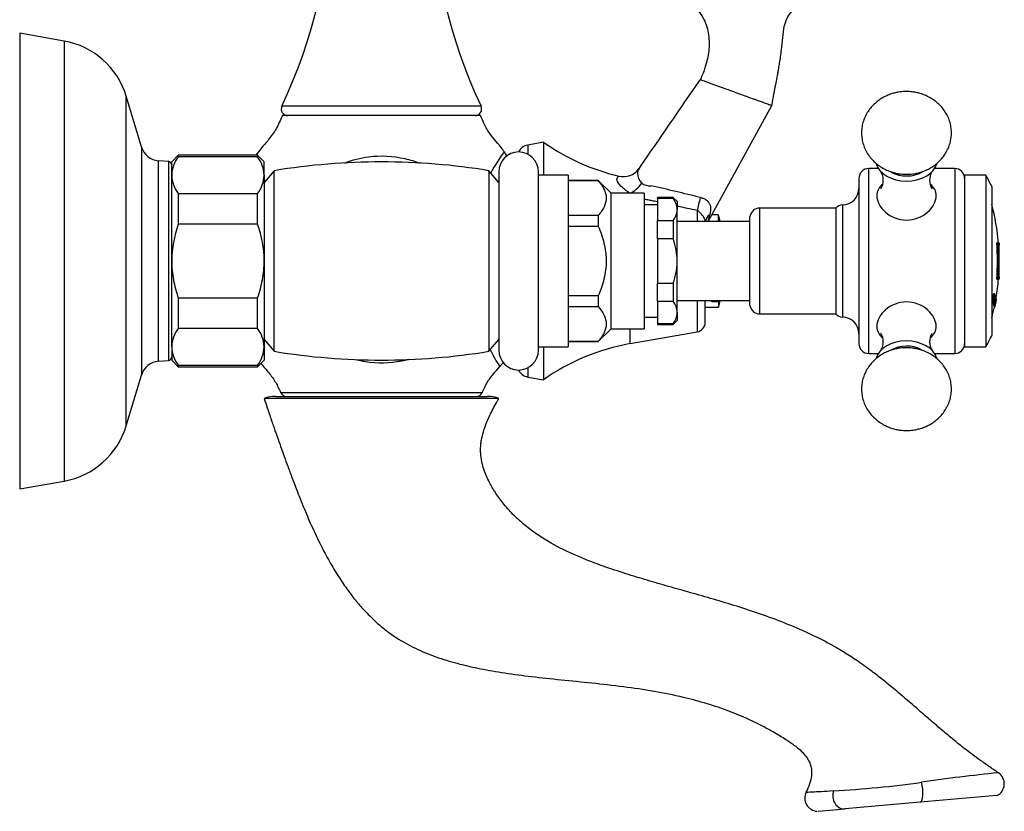
# Model space of a CAD drawing. Units: inches. Extents: x -662 to -44, y -169 to 513.
# Drawn here: x -232 to -83, y 202 to 322 of the extents above; entities that cross this region are included whole.
import ezdxf

# ---------------------------------------------------------------- set-up
doc = ezdxf.new("R2010")
doc.units = ezdxf.units.IN
for name, color, linetype in [('035083', 7, 'Continuous'), ('036009', 7, 'Continuous'), ('036013', 7, 'Continuous'), ('036021', 7, 'Continuous'), ('036055', 7, 'Continuous'), ('036086', 7, 'Continuous'), ('036087', 7, 'Continuous'), ('036088', 7, 'Continuous'), ('085002', 7, 'Continuous'), ('085008', 7, 'Continuous'), ('086001', 7, 'Continuous'), ('086007', 7, 'Continuous'), ('086026', 7, 'Continuous'), ('Default', 7, 'Continuous')]:
    doc.layers.add(name, color=color, linetype=linetype)

# ---------------------------------------------------------------- blocks, each defined once
blk = doc.blocks.new('SE6')
at = {"layer": '035083', "color": 7, "linetype": 'Continuous', "ltscale": 25.4}
for p, q in [((-232.11, 319.9), (-232.11, 250.9)), ((-225.38, 318.69), (-232.11, 319.9)), ((-225.38, 318.69), (-225.38, 252.1)), ((-215.99, 260.46), (-215.99, 310.33)), ((-213.7, 302.7), (-215.99, 310.33)), ((-213.7, 302.7), (-213.7, 268.1)), ((-211.09, 270.22), (-211.09, 300.57)), ((-209.57, 300.44), (-211.09, 300.57)), ((-209.57, 300.44), (-209.57, 270.36)), ((-211.09, 270.22), (-209.57, 270.36)), ((-215.99, 260.46), (-213.7, 268.1)), ((-232.11, 250.9), (-225.38, 252.1))]:
    blk.add_line(p, q, dxfattribs=at)
for centre, radius, start, end in [((-227.49, 306.88), 12, 16.715, 79.8753), ((-210.83, 303.56), 3, 196.715, 265), ((-209.61, 299.94), 0.5, 0, 85), ((-210.83, 267.24), 3, 95, 163.285), ((-209.61, 270.86), 0.5, 275, 360), ((-227.49, 263.91), 12, 280.1247, 343.285)]:
    blk.add_arc(centre, radius, start, end, dxfattribs=at)
at = {"layer": '036009', "color": 7, "linetype": 'Continuous', "ltscale": 25.4}
for p, q in [((-208.11, 301.4), (-209.11, 300.4)), ((-208.11, 301.17), (-208.11, 301.4)), ((-196.11, 301.4), (-208.11, 301.4)), ((-196.11, 301.17), (-208.11, 301.17)), ((-196.11, 301.4), (-196.11, 301.17)), ((-195.11, 300.4), (-196.11, 301.4)), ((-209.11, 298.39), (-209.11, 300.4)), ((-195.11, 298.39), (-195.11, 300.4)), ((-209.11, 285.4), (-209.11, 298.39)), ((-195.11, 298.39), (-195.11, 285.4)), ((-208.11, 295.6), (-208.11, 290.97)), ((-208.11, 295.6), (-196.11, 295.6)), ((-196.11, 290.97), (-196.11, 295.6)), ((-196.11, 290.97), (-208.11, 290.97)), ((-209.11, 272.41), (-209.11, 285.4)), ((-195.11, 285.4), (-195.11, 272.41)), ((-208.11, 279.83), (-208.11, 275.19)), ((-208.11, 279.83), (-196.11, 279.83)), ((-196.11, 275.19), (-196.11, 279.83)), ((-196.11, 275.19), (-208.11, 275.19)), ((-209.11, 272.41), (-209.11, 270.4)), ((-195.11, 272.41), (-195.11, 270.4)), ((-209.11, 270.4), (-208.11, 269.4)), ((-196.11, 269.4), (-195.11, 270.4)), ((-208.11, 269.62), (-208.11, 269.4)), ((-208.11, 269.62), (-196.11, 269.62)), ((-208.11, 269.4), (-196.11, 269.4)), ((-196.11, 269.62), (-196.11, 269.4))]:
    blk.add_line(p, q, dxfattribs=at)
for centre, radius, start, end in [((-204.22, 298.2), 4.89, 142.6512, 177.8311), ((-199.9, 298.24), 4.78, 1.7533, 37.7644), ((-204.33, 298.53), 4.78, 181.7533, 217.7644), ((-200, 298.57), 4.89, 322.6512, 357.8311), ((-204.22, 272.22), 4.89, 142.6512, 177.8311), ((-199.9, 272.26), 4.78, 1.7533, 37.7644), ((-204.33, 272.55), 4.78, 181.7533, 217.7644), ((-200, 272.59), 4.89, 322.6512, 357.8311)]:
    blk.add_arc(centre, radius, start, end, dxfattribs=at)
for points in [[(-208.11, 290.97), (-208.74, 289.16), (-209.11, 287.31), (-209.11, 285.4)], [(-195.11, 285.4), (-195.11, 287.31), (-195.49, 289.16), (-196.11, 290.97)]]:
    blk.add_open_spline(points, degree=3, dxfattribs=at)
for points, knots in [([(-209.11, 285.4), (-209.11, 284.92), (-209.09, 284.44), (-209, 283.5), (-208.93, 283.03), (-208.68, 281.64), (-208.43, 280.73), (-208.11, 279.83)], [0, 0, 0, 0, 0.25, 0.25, 0.5, 0.5, 1, 1, 1, 1]), ([(-196.11, 279.83), (-195.8, 280.73), (-195.55, 281.64), (-195.29, 283.03), (-195.23, 283.5), (-195.14, 284.44), (-195.11, 284.92), (-195.11, 285.4)], [0, 0, 0, 0, 0.5, 0.5, 0.75, 0.75, 1, 1, 1, 1])]:
    blk.add_open_spline(points, degree=3, knots=knots, dxfattribs=at)
at = {"layer": '036013', "color": 7, "linetype": 'Continuous', "ltscale": 25.4}
for p, q in [((-121.61, 291.4), (-132.61, 291.4)), ((-132.61, 279.4), (-121.61, 279.4))]:
    blk.add_line(p, q, dxfattribs=at)
at = {"layer": '036021', "color": 7, "linetype": 'Continuous', "ltscale": 25.4}
for p, q in [((-127.7, 292.4), (-127.71, 292.4)), ((-126.36, 292.4), (-127.39, 292.4)), ((-126.36, 291.4), (-126.36, 292.4)), ((-127.36, 279.21), (-127.36, 279.4)), ((-126.36, 279.21), (-127.36, 279.21)), ((-126.36, 279.21), (-126.36, 278.4)), ((-128.36, 278.4), (-126.36, 278.4))]:
    blk.add_line(p, q, dxfattribs=at)
for start, end in [(13.8865, 16.2602), (343.7398, 346.1135)]:
    blk.add_arc((-150.36, 285.4), 25, start, end, dxfattribs=at)
blk.add_ellipse((-150.36, 284.98), major_axis=(-24.99, 0), ratio=0.828307, start_param=2.859347, end_param=2.868639, dxfattribs=at)
at = {"layer": '036055', "color": 7, "linetype": 'Continuous', "ltscale": 25.4}
for p, q in [((-127.94, 291.4), (-118.29, 308.92)), ((-152.86, 303.39), (-155.23, 302.95)), ((-155.23, 302.95), (-155.23, 301.56)), ((-152.86, 303.39), (-152.86, 298.4)), ((-129.6, 293.04), (-129.6, 291.4)), ((-129.6, 279.4), (-129.6, 274.68)), ((-128.36, 276.16), (-128.36, 279.4)), ((-139.72, 272.9), (-139.72, 275.15)), ((-139.72, 272.9), (-129.6, 274.68)), ((-152.86, 272.4), (-152.86, 267.41)), ((-155.23, 269.24), (-155.23, 267.84)), ((-155.23, 267.84), (-152.86, 267.41))]:
    blk.add_line(p, q, dxfattribs=at)
for centre, radius, start, end in [((-7749.97, 5541.23), 9241.93, 325.445541, 325.547673), ((-154.86, 300.98), 2, 100.5, 152.8308), ((-134.07, 329.91), 32.5, 234.6759, 256.8589), ((-140.76, 301.07), 2.9, 256.1035, 323.6148), ((-137.71, 298.73), 0.906, 148.9379, 182.1057), ((-136.74, 298.61), 1.87, 177.2758, 228.9014), ((-136.75, 298.77), 1.99, 232.0994, 275.3799), ((-233.22, -124.63), 432.36, 76.0679, 77.0829), ((-106.09, 285.95), 22.55, 163.3792, 166.0411), ((-129.86, 276.16), 1.5, 280, 360), ((-134.07, 240.89), 32.5, 100, 125.3241), ((-154.86, 269.81), 2, 207.1692, 259.5)]:
    blk.add_arc(centre, radius, start, end, dxfattribs=at)
for centre, major_axis, ratio, start_param, end_param in [((-139.19, 298.09), (-1.74, -2.44), 0.504334, 0.708509, 1.565707), ((-129.08, 295.14), (-0.72, -2.91), 0.000215, 4.757239, 5.520555), ((-125.36, 291.24), (3, 0), 0.620069, 2.464844, 3.054264)]:
    blk.add_ellipse(centre, major_axis=major_axis, ratio=ratio, start_param=start_param, end_param=end_param, dxfattribs=at)
for points, knots in [([(-133.32, 332.41), (-133.46, 331.91), (-133.67, 331.14), (-133.9, 329.96), (-133.94, 329), (-133.8, 328.24), (-133.56, 327.65), (-133.11, 326.91), (-132.32, 326.02), (-131.19, 325), (-130.04, 323.95), (-129.07, 322.87), (-128.41, 321.71), (-128.01, 320.55), (-127.8, 319.31), (-127.76, 318.07), (-127.86, 316.87), (-128.06, 315.9), (-128.27, 315.11), (-128.48, 314.44), (-128.76, 313.65), (-128.97, 313.18), (-129.1, 312.88)], [0, 0, 0, 0, 0.063056, 0.115751, 0.158043, 0.191664, 0.218579, 0.242742, 0.307196, 0.376907, 0.447392, 0.516048, 0.570277, 0.62488, 0.680881, 0.737557, 0.791606, 0.842409, 0.871326, 0.906545, 0.948959, 1, 1, 1, 1]), ([(-118.29, 308.92), (-118.18, 309.56), (-118.01, 310.54), (-117.72, 311.96), (-117.52, 313), (-117.37, 313.81), (-117.24, 314.57), (-117.04, 315.74), (-116.81, 317.31), (-116.65, 319.16), (-116.48, 320.76), (-116.05, 322.12), (-115.27, 323.22), (-114.27, 324.2), (-113.33, 325.05), (-112.55, 325.79), (-111.91, 326.45), (-111.34, 327.19), (-110.85, 328.11), (-110.65, 329.31), (-110.86, 330.8), (-111.13, 331.77), (-111.32, 332.41)], [0, 0, 0, 0, 0.074899, 0.13321, 0.175419, 0.203296, 0.23138, 0.264354, 0.340626, 0.413695, 0.478813, 0.525647, 0.576375, 0.631594, 0.687703, 0.722731, 0.755028, 0.79336, 0.830236, 0.87461, 0.930608, 1, 1, 1, 1]), ([(-120.83, 309.82), (-120.89, 309.84), (-120.96, 309.86), (-121.31, 309.99), (-121.59, 310.09), (-122.46, 310.41), (-123.03, 310.62), (-124.76, 311.24), (-125.91, 311.66), (-127.14, 312.11), (-127.23, 312.15), (-127.41, 312.21), (-127.49, 312.24), (-127.75, 312.33), (-127.92, 312.39), (-128.38, 312.57), (-128.65, 312.66), (-128.92, 312.77), (-128.99, 312.79), (-129.08, 312.83), (-129.1, 312.84), (-129.1, 312.84), (-129.1, 312.84), (-129.1, 312.86), (-129.1, 312.87), (-129.1, 312.88)], [0, 0, 0, 0, 0.004728, 0.004728, 0.0267123, 0.0267123, 0.070681, 0.070681, 0.1586182, 0.1586182, 0.1652773, 0.1652773, 0.1719364, 0.1719364, 0.1852546, 0.1852546, 0.2118911, 0.2118911, 0.2252093, 0.2252093, 0.2385275, 0.2385275, 0.2651639, 0.2651639, 0.37553, 0.37553, 0.37553, 0.37553]), ([(-118.29, 308.92), (-118.29, 308.91), (-118.29, 308.91), (-118.29, 308.91), (-118.35, 308.93), (-118.52, 308.99), (-118.62, 309.02), (-118.84, 309.1), (-118.97, 309.14), (-119.27, 309.25), (-119.43, 309.31), (-119.78, 309.44), (-119.97, 309.5), (-120.3, 309.62), (-120.44, 309.67), (-120.67, 309.76), (-120.75, 309.79), (-120.83, 309.82)], [0.875361, 0.875361, 0.875361, 0.875361, 0.8983303, 0.8983303, 0.9214814, 0.9214814, 0.936797, 0.936797, 0.9521126, 0.9521126, 0.9674282, 0.9674282, 0.9827437, 0.9827437, 0.9937359, 0.9937359, 1, 1, 1, 1]), ([(-139.72, 295.66), (-140.28, 295.98), (-140.75, 296.35), (-141.43, 297.05), (-141.64, 297.37), (-141.74, 297.74), (-141.74, 297.84), (-141.7, 298), (-141.64, 298.06), (-141.51, 298.2), (-141.46, 298.25), (-141.46, 298.26), (-141.46, 298.26), (-141.46, 298.26)], [0, 0, 0, 0, 0.125, 0.125, 0.25, 0.25, 0.3125, 0.3125, 0.375, 0.375, 0.5, 0.5, 0.5045387, 0.5045387, 0.5045387, 0.5045387]), ([(-138.39, 299.34), (-138.4, 299.33), (-138.4, 299.33), (-138.42, 299.3), (-138.43, 299.28), (-138.46, 299.24), (-138.47, 299.22), (-138.47, 299.21), (-138.48, 299.21), (-138.48, 299.21), (-138.48, 299.2)], [0.8552351, 0.8552351, 0.8552351, 0.8552351, 0.875, 0.875, 0.9375, 0.96875, 0.984375, 0.9921875, 0.9921875, 1, 1, 1, 1]), ([(-138.31, 299.48), (-138.31, 299.48), (-138.31, 299.48), (-138.31, 299.48), (-138.32, 299.45), (-138.36, 299.39), (-138.38, 299.36), (-138.39, 299.34)], [0.4877865, 0.4877865, 0.4877865, 0.4877865, 0.5, 0.5, 0.75, 0.75, 0.8552351, 0.8552351, 0.8552351, 0.8552351]), ([(-135.61, 294.34), (-135.76, 294.37), (-136.13, 294.45), (-136.49, 294.52), (-136.92, 294.61), (-137.14, 294.66), (-137.44, 294.73), (-137.53, 294.75), (-137.61, 294.78)], [0.581769, 0.581769, 0.581769, 0.581769, 0.625, 0.6875, 0.6875, 0.75, 0.75, 0.7757994, 0.7757994, 0.7757994, 0.7757994]), ([(-129.12, 295.01), (-128.97, 294.98), (-128.82, 294.94), (-128.54, 294.83), (-128.41, 294.76), (-128.15, 294.6), (-128.04, 294.5), (-127.84, 294.28), (-127.77, 294.16), (-127.65, 293.9), (-127.61, 293.77), (-127.57, 293.5), (-127.56, 293.36), (-127.57, 292.95), (-127.62, 292.68), (-127.7, 292.4)], [0, 0, 0, 0, 0.125, 0.125, 0.25, 0.25, 0.375, 0.375, 0.5, 0.5, 0.625, 0.625, 0.75, 0.75, 1, 1, 1, 1]), ([(-128.37, 291.4), (-128.38, 291.53), (-128.41, 291.65), (-128.52, 291.94), (-128.62, 292.1), (-128.86, 292.4), (-129, 292.55), (-129.17, 292.72), (-129.21, 292.76), (-129.28, 292.82), (-129.32, 292.86), (-129.43, 292.95), (-129.51, 293), (-129.6, 293.04)], [0.0741185, 0.0741185, 0.0741185, 0.0741185, 0.25, 0.25, 0.5, 0.5, 0.75, 0.75, 0.8125, 0.8125, 0.875, 0.875, 1, 1, 1, 1])]:
    blk.add_open_spline(points, degree=3, knots=knots, dxfattribs=at)
for points in [[(-138.47, 299.32), (-138.52, 299.25), (-138.56, 299.19), (-138.61, 299.13)], [(-129.6, 293.04), (-130.61, 293.26), (-131.61, 293.48), (-132.61, 293.69)]]:
    blk.add_open_spline(points, degree=3, dxfattribs=at)
at = {"layer": '036086', "color": 7, "linetype": 'Continuous', "ltscale": 25.4}
for p, q in [((-162.36, 307.4), (-192.36, 307.4)), ((-193.61, 299.07), (-195.11, 297.3)), ((-193.61, 271.73), (-193.61, 299.07)), ((-161.12, 299.07), (-161.12, 271.73)), ((-159.61, 297.3), (-161.12, 299.07)), ((-195.11, 273.5), (-193.61, 271.73)), ((-161.12, 271.73), (-159.61, 273.5))]:
    blk.add_line(p, q, dxfattribs=at)
for centre, radius, start, end in [((-139.07, 286.96), 24.76, 142.8435, 151.5365), ((-150.28, 306.86), 9.84, 210.1092, 214.7167), ((-177.36, 200.4), 100, 80.6498, 99.3502), ((-177.36, 370.4), 100, 260.6498, 279.3502), ((-134.08, 285.29), 29.95, 206.4481, 212.0164), ((-151.77, 263.34), 9.8, 136.7544, 141.7065), ((-183.93, 21649.26), 21383.78, 269.976697, 270.058456), ((-191.71, 265.9), 1, 205.7069, 270.0058), ((-163.03, 265.9), 1, 269.9873, 336.501)]:
    blk.add_arc(centre, radius, start, end, dxfattribs=at)
for points, knots in [([(-192.36, 307.4), (-192.68, 306.65), (-193.2, 305.46), (-194.38, 303.8), (-195.5, 302.56), (-196.13, 301.75), (-196.39, 301.4)], [0, 0, 0, 0, 0.0477023, 0.0900341, 0.1281804, 0.1561044, 0.1561044, 0.1561044, 0.1561044]), ([(-158.82, 301.91), (-158.92, 302.09), (-159.17, 302.52), (-159.85, 303.34), (-160.77, 304.36), (-161.7, 305.8), (-162.11, 306.78), (-162.36, 307.4)], [0, 0, 0, 0, 0.086826, 0.240851, 0.472519, 0.72498, 1, 1, 1, 1]), ([(-182.93, 300.23), (-181.78, 300.69), (-180.56, 301.01), (-177.5, 301.41), (-175.62, 301.3), (-173.04, 300.72), (-172.27, 300.49), (-171.53, 300.2)], [0.7078441, 0.7078441, 0.7078441, 0.7078441, 0.75, 0.75, 0.8125, 0.8125, 0.8395556, 0.8395556, 0.8395556, 0.8395556]), ([(-195.65, 269.95), (-195.61, 269.9), (-195.21, 269.4), (-194.38, 268.48), (-193.32, 267.03), (-192.87, 266.04), (-192.62, 265.47)], [0.883051, 0.883051, 0.883051, 0.883051, 0.8871799, 0.9244845, 0.9634709, 1, 1, 1, 1]), ([(-173.26, 270.48), (-173.6, 270.4), (-173.94, 270.32), (-176.11, 269.9), (-177.97, 269.86), (-180.26, 270.22), (-180.69, 270.31), (-181.13, 270.42)], [0.17557175, 0.17557175, 0.17557175, 0.17557175, 0.1875, 0.1875, 0.25, 0.25, 0.26509673, 0.26509673, 0.26509673, 0.26509673]), ([(-162.1, 265.49), (-161.85, 266.06), (-161.43, 267.01), (-160.47, 268.29), (-159.74, 269.04), (-159.48, 269.4), (-159.48, 269.42)], [0, 0, 0, 0, 0.355445, 0.705838, 0.990617, 1, 1, 1, 1])]:
    blk.add_open_spline(points, degree=3, knots=knots, dxfattribs=at)
at = {"layer": '036087', "color": 7, "linetype": 'Continuous', "ltscale": 25.4}
blk.add_line((-162.3, 308.82), (-192.43, 308.82), dxfattribs=at)
for centre, radius, start, end in [((-266.73, 343.52), 82, 334.964, 21.3667), ((-88, 343.52), 82, 158.6333, 205.036), ((-191.53, 308.4), 1, 154.964, 270), ((-163.2, 308.4), 1, 270, 25.036)]:
    blk.add_arc(centre, radius, start, end, dxfattribs=at)
at = {"layer": '036088', "color": 7, "linetype": 'Continuous', "ltscale": 25.4}
for p, q in [((-159.61, 264.6), (-195.11, 264.6)), ((-193.41, 264.9), (-161.32, 264.9)), ((-84.22, 204.48), (-95.83, 203.47)), ((-95.83, 203.47), (-107.19, 202.47)), ((-111.3, 202.11), (-107.19, 202.47))]:
    blk.add_line(p, q, dxfattribs=at)
for centre, radius, start, end in [((-193.41, 259.9), 5, 89.9988, 109.9712), ((-161.32, 259.9), 5, 70.0866, 90.001), ((-62.48, -16.22), 225.18, 95.4815, 98.4633), ((-85.1, 206.28), 1.99, 295.8078, 56.633), ((-116.08, 350.67), 145.61, 272.806, 278.0772), ((-111.32, 204.11), 1.99, 153.352, 267.1)]:
    blk.add_arc(centre, radius, start, end, dxfattribs=at)
for centre, ratio, start_param, end_param in [((-96, 205.46), 0.271736, 0, 2.103641), ((-107.37, 204.46), 0.84991, 4.238464, 6.283185)]:
    blk.add_ellipse(centre, major_axis=(0.17, -1.99), ratio=ratio, start_param=start_param, end_param=end_param, dxfattribs=at)
for points, knots in [([(-195.11, 264.6), (-194.95, 264.08), (-194.69, 263.29), (-194.3, 262.12), (-193.98, 261.16), (-193.69, 260.34), (-193.44, 259.62), (-193.22, 258.99), (-192.91, 258.13), (-192.53, 257.07), (-192.05, 255.71), (-191.51, 254.24), (-190.85, 252.44), (-190.02, 250.27), (-189.01, 247.76), (-187.85, 245.07), (-186.59, 242.42), (-185.28, 239.95), (-183.96, 237.75), (-182.67, 235.83), (-181.36, 234.1), (-179.94, 232.45), (-178.34, 230.86), (-176.61, 229.4), (-174.47, 227.93), (-171.86, 226.55), (-168.75, 225.32), (-165.58, 224.38), (-162.23, 223.63), (-158.6, 223.01), (-154.53, 222.48), (-150.13, 222.01), (-145.49, 221.55), (-140.79, 221.03), (-136.17, 220.35), (-131.95, 219.51), (-128.19, 218.5), (-124.9, 217.38), (-121.92, 216.14), (-119.67, 215.03), (-118.08, 214.15), (-117.07, 213.56), (-116.2, 213.03), (-115.48, 212.55), (-114.81, 212.07), (-114.15, 211.53), (-113.48, 210.89), (-112.95, 210.21), (-112.59, 209.56), (-112.34, 208.87), (-112.24, 207.96), (-112.38, 206.85), (-112.71, 205.8), (-113.01, 205.23), (-113.13, 205.01)], [0, 0, 0, 0, 0.013188, 0.02354, 0.032262, 0.039924, 0.046651, 0.052354, 0.057571, 0.070972, 0.082003, 0.095752, 0.112545, 0.132524, 0.157445, 0.184047, 0.210101, 0.234922, 0.258016, 0.278017, 0.296229, 0.315311, 0.335567, 0.355808, 0.375017, 0.404221, 0.433853, 0.46331, 0.49163, 0.524542, 0.560762, 0.600327, 0.641609, 0.683992, 0.725578, 0.765085, 0.79774, 0.828462, 0.85711, 0.88318, 0.894687, 0.905137, 0.91404, 0.921754, 0.928189, 0.935584, 0.944398, 0.952819, 0.95802, 0.964219, 0.972017, 0.981866, 0.993991, 1, 1, 1, 1]), ([(-84, 207.94), (-84.07, 207.98), (-84.6, 208.34), (-85.65, 209.06), (-86.99, 210), (-88.15, 210.85), (-89.07, 211.56), (-89.81, 212.14), (-90.49, 212.68), (-91.23, 213.29), (-92.25, 214.15), (-93.62, 215.31), (-95.36, 216.82), (-97.3, 218.51), (-99.3, 220.21), (-101.19, 221.77), (-102.83, 223.05), (-104.21, 224.07), (-105.7, 225.12), (-107.55, 226.32), (-110.09, 227.77), (-113.21, 229.31), (-116.74, 230.8), (-120.41, 232.12), (-124.01, 233.28), (-127.53, 234.33), (-130.96, 235.31), (-134.3, 236.25), (-137.56, 237.2), (-140.88, 238.22), (-144.37, 239.39), (-148.04, 240.82), (-151.19, 242.36), (-153.73, 243.93), (-155.69, 245.38), (-157.47, 247), (-158.97, 248.7), (-160.14, 250.32), (-160.94, 251.69), (-161.49, 252.85), (-161.89, 253.9), (-162.2, 255.05), (-162.35, 256.1), (-162.37, 256.98), (-162.33, 257.65), (-162.23, 258.4), (-162, 259.42), (-161.54, 260.82), (-160.69, 262.65), (-160.04, 263.84), (-159.61, 264.6)], [0, 0, 0, 0, 0.002017, 0.019712, 0.035287, 0.049808, 0.061131, 0.068964, 0.07695, 0.086137, 0.096585, 0.11564, 0.137901, 0.163084, 0.190048, 0.213684, 0.233695, 0.250105, 0.263243, 0.286382, 0.313672, 0.347934, 0.386711, 0.424335, 0.460482, 0.49593, 0.530481, 0.563513, 0.595948, 0.628502, 0.663848, 0.70234, 0.742, 0.765075, 0.788627, 0.812092, 0.834504, 0.853954, 0.869846, 0.880315, 0.890797, 0.902337, 0.91481, 0.921159, 0.927684, 0.934373, 0.942829, 0.957774, 0.977138, 1, 1, 1, 1]), ([(-113.11, 205), (-113.11, 205), (-113.11, 205), (-113.1, 205), (-112.79, 205.02), (-111.45, 205.1), (-110.45, 205.15), (-108.95, 205.24)], [0.4994429, 0.4994429, 0.4994429, 0.4994429, 0.5, 0.5, 0.75, 0.75, 1, 1, 1, 1])]:
    blk.add_open_spline(points, degree=3, knots=knots, dxfattribs=at)
at = {"layer": '085002', "color": 7, "linetype": 'Continuous', "ltscale": 25.4}
for centre, start, end in [((-103.9, 297.63), 328.5965, 31.3609), ((-91.93, 297.63), 148.8889, 211.2845), ((-103.9, 273.17), 328.5965, 31.3609), ((-91.93, 273.17), 148.8889, 211.2845)]:
    blk.add_arc(centre, 2.48, start, end, dxfattribs=at)
for centre, major_axis, start_param, end_param in [((-97.91, 300.81), (-4.7, 0), 0.200585, 2.935488), ((-97.91, 300.81), (-3.6, 0), 0.872018, 2.316302), ((-97.91, 269.98), (4.7, 0), 0.20979, 2.947824), ((-97.91, 269.98), (3.6, 0), 0.883154, 2.284668)]:
    blk.add_ellipse(centre, major_axis=major_axis, ratio=0.707107, start_param=start_param, end_param=end_param, dxfattribs=at)
for points in [[(-97.91, 311.05), (-98.27, 311.04), (-98.68, 311.02), (-99.35, 310.92), (-99.91, 310.79), (-100.57, 310.57), (-101.24, 310.27), (-101.9, 309.88), (-102.54, 309.4), (-103.12, 308.84), (-103.63, 308.21), (-104.06, 307.5), (-104.39, 306.75), (-104.62, 305.95), (-104.72, 305.12), (-104.71, 304.28), (-104.58, 303.43), (-104.31, 302.61), (-103.92, 301.81), (-103.43, 301.08), (-102.84, 300.45), (-102.2, 299.9), (-101.49, 299.44), (-100.75, 299.07), (-100.04, 298.82), (-99.4, 298.66), (-98.7, 298.55), (-98.25, 298.53), (-97.91, 298.52)], [(-97.91, 298.52), (-97.56, 298.53), (-97.15, 298.55), (-96.48, 298.66), (-95.92, 298.79), (-95.26, 299.01), (-94.59, 299.31), (-93.92, 299.69), (-93.29, 300.17), (-92.71, 300.73), (-92.19, 301.36), (-91.77, 302.07), (-91.43, 302.82), (-91.21, 303.62), (-91.1, 304.45), (-91.12, 305.29), (-91.25, 306.14), (-91.51, 306.96), (-91.9, 307.76), (-92.4, 308.49), (-92.98, 309.13), (-93.63, 309.67), (-94.33, 310.13), (-95.08, 310.5), (-95.79, 310.75), (-96.43, 310.91), (-97.13, 311.02), (-97.58, 311.04), (-97.91, 311.05)], [(-97.91, 272.27), (-98.27, 272.26), (-98.68, 272.25), (-99.35, 272.14), (-99.91, 272.01), (-100.57, 271.79), (-101.24, 271.49), (-101.9, 271.1), (-102.54, 270.63), (-103.12, 270.07), (-103.63, 269.43), (-104.06, 268.73), (-104.39, 267.97), (-104.62, 267.17), (-104.72, 266.34), (-104.71, 265.5), (-104.58, 264.66), (-104.31, 263.83), (-103.92, 263.03), (-103.43, 262.31), (-102.84, 261.67), (-102.2, 261.12), (-101.49, 260.66), (-100.75, 260.3), (-100.04, 260.04), (-99.4, 259.89), (-98.7, 259.77), (-98.25, 259.75), (-97.91, 259.74)], [(-97.91, 259.74), (-97.56, 259.76), (-97.15, 259.77), (-96.48, 259.88), (-95.92, 260.01), (-95.26, 260.23), (-94.59, 260.53), (-93.92, 260.92), (-93.29, 261.39), (-92.71, 261.95), (-92.19, 262.59), (-91.77, 263.29), (-91.43, 264.05), (-91.21, 264.85), (-91.1, 265.68), (-91.12, 266.52), (-91.25, 267.36), (-91.51, 268.19), (-91.9, 268.99), (-92.4, 269.71), (-92.98, 270.35), (-93.63, 270.89), (-94.33, 271.35), (-95.08, 271.72), (-95.79, 271.97), (-96.43, 272.13), (-97.13, 272.25), (-97.58, 272.26), (-97.91, 272.27)]]:
    blk.add_open_spline(points, degree=3, knots=[0, 0, 0, 0, 0.046409, 0.065514, 0.097275, 0.130497, 0.166268, 0.203676, 0.242261, 0.281636, 0.321517, 0.361714, 0.402125, 0.442729, 0.483578, 0.524779, 0.566486, 0.608854, 0.652133, 0.696644, 0.737242, 0.778195, 0.81931, 0.860078, 0.898884, 0.928856, 0.955594, 1, 1, 1, 1], dxfattribs=at)
at = {"layer": '085008', "color": 7, "linetype": 'Continuous', "ltscale": 25.4}
for p, q in [((-84.26, 288.15), (-84.16, 288.15)), ((-84.1, 288.15), (-84.16, 288.15)), ((-84.08, 288.15), (-83.98, 288.15)), ((-83.95, 288.15), (-83.98, 288.15)), ((-83.88, 286.52), (-83.88, 287.21)), ((-83.88, 285.73), (-83.88, 286.52)), ((-83.88, 285.73), (-83.99, 285.73)), ((-83.98, 285.29), (-83.88, 285.29)), ((-83.88, 285.29), (-83.88, 285.73)), ((-83.88, 284.28), (-83.88, 285.29)), ((-83.88, 283.58), (-83.88, 284.28)), ((-84.26, 282.65), (-84.16, 282.65)), ((-84.16, 282.65), (-84.1, 282.65)), ((-84.08, 282.65), (-83.98, 282.65)), ((-83.98, 282.65), (-83.95, 282.65)), ((-84.69, 280.5), (-84.59, 280.5)), ((-84.93, 279.39), (-84.83, 279.39)), ((-84.87, 279.25), (-84.77, 279.25)), ((-84.79, 278.97), (-84.69, 278.97)), ((-84.74, 278.82), (-84.64, 278.82)), ((-84.69, 278.69), (-84.59, 278.69)), ((-84.59, 279.35), (-84.53, 279.35)), ((-84.56, 280.11), (-84.45, 280.11)), ((-84.49, 279.83), (-84.43, 279.83)), ((-84.43, 279.83), (-84.36, 279.83)), ((-84.38, 279.68), (-84.31, 279.68)), ((-84.32, 279.73), (-84.37, 279.73)), ((-84.29, 279.65), (-84.31, 279.65)), ((-84.66, 278.6), (-84.56, 278.6)), ((-84.64, 278.53), (-84.54, 278.53)), ((-84.62, 278.49), (-84.52, 278.49)), ((-84.62, 278.45), (-84.52, 278.45))]:
    blk.add_line(p, q, dxfattribs=at)
for centre, radius, start, end in [((-117, 285.4), 33.12, 4.7635, 15.0096), ((-117, 285.4), 32.86, 355.1997, 4.8003), ((-117, 285.4), 32.96, 355.2144, 4.7856), ((-117, 285.4), 33.02, 0.5764, 4.7772), ((-117, 285.4), 33.04, 0.5761, 4.7744), ((-117, 285.4), 33.14, 1.9401, 4.76), ((-117, 285.4), 33.17, 3.1405, 4.7555), ((-117, 285.4), 33.02, 355.2228, 359.8098), ((-117, 285.4), 33.04, 355.2256, 359.81), ((-117, 285.4), 33.14, 355.24, 358.0599), ((-117, 285.4), 33.17, 355.2445, 356.8595), ((-117, 285.4), 33.12, 350.3108, 355.2371), ((-115.59, 285.86), 31.75, 347.2002, 347.4496), ((-116.43, 285.58), 32.62, 347.6563, 347.9021), ((-115.58, 285.86), 31.73, 348.158, 348.4067), ((-95.5, 281.21), 11.32, 345.8829, 352.0739), ((-117, 285.4), 33.22, 348.1065, 348.4543), ((-94.2, 280.96), 9.99, 347.2186, 350.8791), ((-115.57, 285.85), 31.72, 349.0415, 349.2882), ((-117, 285.4), 33.22, 349.553, 349.8816), ((-117, 285.4), 33.12, 344.9904, 347.8901), ((-116.88, 285.43), 33.09, 347.8964, 348.1403)]:
    blk.add_arc(centre, radius, start, end, dxfattribs=at)
for centre, major_axis, ratio, start_param, end_param in [((-117, 286.48), (32.92, 0), 0.955912, 6.055973, 6.091974), ((-117, 286.48), (33.02, 0), 0.955912, 6.056678, 6.092564), ((-117, 286.44), (33.03, 0), 0.955912, 6.077664, 6.088409), ((-117, 285.99), (33, 0), 0.976904, 6.063757, 6.076192), ((-117, 278.38), (32.33, 0), 0.213679, 0.06413, 0.086137), ((-117, 286.44), (33.03, 0), 0.955912, 6.061062, 6.073396), ((-117, 285.99), (33.1, 0), 0.976904, 6.064433, 6.100168), ((-117, 278.38), (32.43, 0), 0.213679, 0.063928, 0.085865), ((-117, 285.65), (33.07, 0), 0.990629, 6.068864, 6.073119), ((-117, 278.43), (32.37, 0), 0.136578, 0.039471, 0.057841), ((-117, 285.96), (33.11, 0), 0.976904, 6.068771, 6.080911), ((-117, 278.51), (32.47, 0), 0.213679, 0.063868, 0.081875), ((-117, 285.65), (33.07, 0), 0.990629, 6.079045, 6.089669), ((-117, 285.65), (33.17, 0), 0.990629, 6.069522, 6.105152), ((-117, 278.43), (32.47, 0), 0.136578, 0.039347, 0.057658), ((-117, 278.9), (32.55, 0), 0.213679, 0.065438, 0.081666), ((-117, 285.64), (33.18, 0), 0.990629, 6.073823, 6.105189), ((-117, 278.57), (32.5, 0), 0.136578, 0.039311, 0.053708), ((-117, 285.96), (33.11, 0), 0.976904, 6.085167, 6.096011), ((-117, 285.46), (33.2, 0), 0.998013, 6.072258, 6.10783), ((-117, 279.03), (32.58, 0), 0.213679, 0.065382, 0.081596), ((-117, 285.65), (33.07, 0), 0.990629, 6.09561, 6.104606), ((-117, 285.46), (33.21, 0), 0.998013, 6.076531, 6.10785), ((-117, 278.6), (32.51, 0), 0.063005, 0.01439, 0.028767), ((-117, 279.38), (32.64, 0), 0.213679, 0.064203, 0.081424), ((-117, 279.51), (32.67, 0), 0.213679, 0.064153, 0.085245), ((-117, 285.46), (33.1, 0), 0.998013, 6.07161, 6.074037), ((-117, 278.46), (32.38, 0), 0.063005, 0.014448, 0.032791), ((-117, 278.46), (32.49, 0), 0.063005, 0.014403, 0.032688)]:
    blk.add_ellipse(centre, major_axis=major_axis, ratio=ratio, start_param=start_param, end_param=end_param, dxfattribs=at)
for points, knots in [([(-83.9, 288.15), (-83.9, 288.15), (-83.9, 288.16), (-83.9, 288.04), (-83.89, 287.92), (-83.88, 287.79)], [0.7535605, 0.7535605, 0.7535605, 0.7535605, 0.875, 0.875, 1, 1, 1, 1]), ([(-83.88, 283), (-83.89, 282.96), (-83.89, 282.91), (-83.89, 282.87), (-83.89, 282.83), (-83.9, 282.79), (-83.9, 282.76), (-83.9, 282.73), (-83.9, 282.7), (-83.9, 282.68), (-83.9, 282.67), (-83.9, 282.66), (-83.9, 282.65), (-83.9, 282.63), (-83.9, 282.65), (-83.9, 282.65)], [0, 0, 0, 0, 0.0464427, 0.0464427, 0.0464427, 0.0929965, 0.0929965, 0.0929965, 0.1402166, 0.1402166, 0.1402166, 0.1823234, 0.1823234, 0.1823234, 0.3654796, 0.3654796, 0.3654796, 0.3654796]), ([(-84.6, 280.33), (-84.59, 280.31), (-84.59, 280.29), (-84.58, 280.28), (-84.57, 280.26), (-84.57, 280.25), (-84.57, 280.22), (-84.57, 280.21), (-84.57, 280.2), (-84.57, 280.19), (-84.57, 280.17), (-84.57, 280.16), (-84.57, 280.15), (-84.57, 280.13), (-84.57, 280.12), (-84.58, 280.1), (-84.58, 280.07), (-84.59, 280.05), (-84.59, 280.02), (-84.6, 280), (-84.6, 279.98), (-84.61, 279.97), (-84.61, 279.95), (-84.61, 279.94), (-84.62, 279.94), (-84.62, 279.93), (-84.62, 279.92), (-84.63, 279.92), (-84.63, 279.91), (-84.63, 279.91), (-84.63, 279.91), (-84.64, 279.91), (-84.65, 279.94), (-84.65, 279.95), (-84.66, 279.97), (-84.66, 279.98), (-84.67, 279.99)], [0, 0, 0, 0, 0.156615, 0.156615, 0.156615, 0.314546, 0.314546, 0.314546, 0.354678, 0.354678, 0.354678, 0.394486, 0.394486, 0.394486, 0.43881, 0.43881, 0.43881, 0.512589, 0.512589, 0.512589, 0.574433, 0.574433, 0.574433, 0.617438, 0.617438, 0.617438, 0.660292, 0.660292, 0.660292, 0.705705, 0.705705, 0.705705, 0.862483, 0.862483, 0.862483, 1, 1, 1, 1]), ([(-84.64, 279.82), (-84.63, 279.83), (-84.63, 279.84), (-84.62, 279.86), (-84.61, 279.87), (-84.6, 279.89), (-84.6, 279.92), (-84.59, 279.94), (-84.58, 279.97), (-84.58, 280), (-84.57, 280.03), (-84.56, 280.07), (-84.56, 280.1), (-84.55, 280.14), (-84.55, 280.18), (-84.54, 280.22), (-84.54, 280.24), (-84.54, 280.27), (-84.54, 280.29), (-84.54, 280.31), (-84.54, 280.33), (-84.54, 280.34), (-84.54, 280.39), (-84.55, 280.41), (-84.56, 280.43), (-84.57, 280.45), (-84.58, 280.47), (-84.59, 280.5)], [0, 0, 0, 0, 0.080628, 0.080628, 0.080628, 0.161306, 0.161306, 0.161306, 0.243795, 0.243795, 0.243795, 0.336368, 0.336368, 0.336368, 0.437578, 0.437578, 0.437578, 0.508333, 0.508333, 0.508333, 0.579731, 0.579731, 0.579731, 0.813035, 0.813035, 0.813035, 1, 1, 1, 1]), ([(-84.87, 279.25), (-84.88, 279.25), (-84.88, 279.26), (-84.88, 279.26), (-84.9, 279.28), (-84.92, 279.34), (-84.93, 279.39)], [0.5963698, 0.5963698, 0.5963698, 0.5963698, 0.6428834, 0.6428834, 0.6428834, 1, 1, 1, 1]), ([(-84.83, 279.39), (-84.82, 279.35), (-84.8, 279.31), (-84.79, 279.28), (-84.78, 279.26), (-84.78, 279.25), (-84.77, 279.25), (-84.77, 279.25), (-84.76, 279.26), (-84.75, 279.27), (-84.75, 279.28), (-84.74, 279.29), (-84.73, 279.31), (-84.73, 279.33), (-84.72, 279.36), (-84.71, 279.4), (-84.69, 279.44), (-84.68, 279.49), (-84.67, 279.53), (-84.67, 279.57), (-84.66, 279.6), (-84.65, 279.63), (-84.65, 279.67), (-84.64, 279.7), (-84.64, 279.73), (-84.64, 279.76), (-84.64, 279.78), (-84.64, 279.8), (-84.64, 279.81), (-84.64, 279.82), (-84.64, 279.82)], [0, 0, 0, 0, 0.291156, 0.291156, 0.291156, 0.401504, 0.401504, 0.401504, 0.471023, 0.471023, 0.471023, 0.540665, 0.540665, 0.540665, 0.632791, 0.632791, 0.632791, 0.749736, 0.749736, 0.749736, 0.829488, 0.829488, 0.829488, 0.910263, 0.910263, 0.910263, 0.980003, 0.980003, 0.980003, 1, 1, 1, 1]), ([(-84.7, 279.86), (-84.69, 279.84), (-84.68, 279.81), (-84.67, 279.78), (-84.67, 279.77), (-84.67, 279.76), (-84.66, 279.75), (-84.66, 279.74), (-84.66, 279.73), (-84.67, 279.71), (-84.67, 279.7), (-84.67, 279.68), (-84.67, 279.67), (-84.67, 279.65), (-84.67, 279.63), (-84.68, 279.62), (-84.68, 279.59), (-84.69, 279.57), (-84.69, 279.54), (-84.7, 279.52), (-84.7, 279.49), (-84.71, 279.47), (-84.72, 279.45), (-84.72, 279.44), (-84.72, 279.43), (-84.73, 279.41), (-84.73, 279.4), (-84.74, 279.4), (-84.74, 279.39), (-84.75, 279.39), (-84.75, 279.39), (-84.76, 279.4), (-84.76, 279.42), (-84.77, 279.44), (-84.77, 279.45), (-84.78, 279.47), (-84.78, 279.48)], [0, 0, 0, 0, 0.236704, 0.236704, 0.236704, 0.292737, 0.292737, 0.292737, 0.336356, 0.336356, 0.336356, 0.379904, 0.379904, 0.379904, 0.425389, 0.425389, 0.425389, 0.491705, 0.491705, 0.491705, 0.560471, 0.560471, 0.560471, 0.612895, 0.612895, 0.612895, 0.666076, 0.666076, 0.666076, 0.71127, 0.71127, 0.71127, 0.877428, 0.877428, 0.877428, 1, 1, 1, 1])]:
    blk.add_open_spline(points, degree=3, knots=knots, dxfattribs=at)
for points in [[(-84.35, 279.82), (-84.36, 279.83), (-84.36, 279.83)], [(-84.31, 279.68), (-84.31, 279.68), (-84.31, 279.68)]]:
    blk.add_open_spline(points, degree=2, dxfattribs=at)
at = {"layer": '086001', "color": 7, "linetype": 'Continuous', "ltscale": 25.4}
for p, q in [((-159.61, 298.9), (-159.61, 271.9)), ((-153.61, 271.9), (-153.61, 298.9)), ((-149.11, 298.4), (-153.61, 298.4)), ((-149.11, 298.4), (-149.11, 272.4)), ((-144.56, 297.6), (-149.11, 297.6)), ((-149.11, 297.56), (-144.56, 297.56)), ((-144.56, 297.6), (-144.56, 297.56)), ((-142.61, 295.65), (-144.56, 297.6)), ((-142.61, 275.15), (-142.61, 295.65)), ((-137.61, 295.65), (-142.61, 295.65)), ((-137.61, 295.65), (-137.61, 275.15)), ((-135.61, 293.9), (-137.61, 293.9)), ((-135.61, 294.86), (-135.61, 295)), ((-133.21, 295), (-135.61, 295)), ((-135.61, 294.86), (-135.61, 291.52)), ((-133.21, 294.86), (-135.61, 294.86)), ((-133.21, 295), (-133.21, 294.86)), ((-132.61, 294.4), (-133.21, 295)), ((-132.61, 294.4), (-132.61, 293.19)), ((-144.56, 292.29), (-149.11, 292.29)), ((-144.56, 292.29), (-144.56, 290.67)), ((-132.61, 285.4), (-132.61, 293.19)), ((-149.11, 290.67), (-144.56, 290.67)), ((-135.61, 288.74), (-135.61, 291.52)), ((-135.61, 291.52), (-133.21, 291.52)), ((-133.21, 291.52), (-133.21, 288.74)), ((-135.61, 288.74), (-135.61, 282.06)), ((-133.21, 288.74), (-135.61, 288.74)), ((-132.61, 277.6), (-132.61, 285.4)), ((-135.61, 279.27), (-135.61, 282.06)), ((-135.61, 282.06), (-133.21, 282.06)), ((-133.21, 282.06), (-133.21, 279.27)), ((-144.56, 280.12), (-149.11, 280.12)), ((-144.56, 280.12), (-144.56, 278.51)), ((-135.61, 279.27), (-135.61, 275.93)), ((-133.21, 279.27), (-135.61, 279.27)), ((-149.11, 278.51), (-144.56, 278.51)), ((-132.61, 277.6), (-132.61, 276.4)), ((-137.61, 276.9), (-135.61, 276.9)), ((-135.61, 275.93), (-135.61, 275.8)), ((-135.61, 275.93), (-133.21, 275.93)), ((-135.61, 275.8), (-133.21, 275.8)), ((-133.21, 275.8), (-132.61, 276.4)), ((-133.21, 275.93), (-133.21, 275.8)), ((-144.56, 273.2), (-142.61, 275.15)), ((-142.61, 275.15), (-137.61, 275.15)), ((-144.56, 273.23), (-149.11, 273.23)), ((-149.11, 273.2), (-144.56, 273.2)), ((-144.56, 273.23), (-144.56, 273.2)), ((-153.61, 272.4), (-149.11, 272.4))]:
    blk.add_line(p, q, dxfattribs=at)
for centre, radius, start, end in [((-156.61, 298.9), 3, 0, 180), ((-135.48, 293.1), 2.87, 1.7565, 37.7612), ((-135.54, 293.3), 2.92, 322.5766, 357.9057), ((-135.48, 277.52), 2.87, 1.7565, 37.7612), ((-135.54, 277.71), 2.92, 322.5766, 357.9057), ((-156.61, 271.9), 3, 180, 360)]:
    blk.add_arc(centre, radius, start, end, dxfattribs=at)
for points, knots in [([(-144.56, 297.56), (-144.2, 297.15), (-143.91, 296.72), (-143.59, 296.07), (-143.51, 295.84), (-143.39, 295.39), (-143.36, 295.16), (-143.36, 294.48), (-143.48, 294.03), (-143.79, 293.36), (-143.92, 293.14), (-144.22, 292.71), (-144.38, 292.5), (-144.56, 292.29)], [0, 0, 0, 0, 0.25, 0.25, 0.375, 0.375, 0.5, 0.5, 0.75, 0.75, 0.875, 0.875, 1, 1, 1, 1]), ([(-144.56, 290.67), (-144.38, 290.26), (-144.22, 289.83), (-143.92, 288.97), (-143.79, 288.54), (-143.59, 287.66), (-143.5, 287.21), (-143.42, 286.54), (-143.4, 286.31), (-143.37, 285.86), (-143.36, 285.62), (-143.36, 284.48), (-143.48, 283.58), (-143.9, 281.82), (-144.2, 280.95), (-144.56, 280.12)], [0, 0, 0, 0, 0.125, 0.125, 0.25, 0.25, 0.375, 0.375, 0.4375, 0.4375, 0.5, 0.5, 0.75, 0.75, 1, 1, 1, 1]), ([(-132.61, 285.4), (-132.61, 285.96), (-132.67, 286.52), (-132.87, 287.64), (-133.03, 288.2), (-133.21, 288.74)], [0, 0, 0, 0, 0.5, 0.5, 1, 1, 1, 1]), ([(-133.21, 282.06), (-133.03, 282.59), (-132.88, 283.14), (-132.72, 283.98), (-132.68, 284.27), (-132.63, 284.83), (-132.61, 285.12), (-132.61, 285.4)], [0, 0, 0, 0, 0.5, 0.5, 0.75, 0.75, 1, 1, 1, 1]), ([(-144.56, 278.51), (-144.2, 278.09), (-143.91, 277.67), (-143.59, 277.01), (-143.51, 276.79), (-143.39, 276.34), (-143.36, 276.11), (-143.36, 275.42), (-143.48, 274.98), (-143.79, 274.31), (-143.92, 274.09), (-144.22, 273.66), (-144.38, 273.44), (-144.56, 273.23)], [0, 0, 0, 0, 0.25, 0.25, 0.375, 0.375, 0.5, 0.5, 0.75, 0.75, 0.875, 0.875, 1, 1, 1, 1])]:
    blk.add_open_spline(points, degree=3, knots=knots, dxfattribs=at)
at = {"layer": '086007', "color": 7, "linetype": 'Continuous', "ltscale": 25.4}
for p, q in [((-103.61, 271.4), (-103.61, 299.4)), ((-102.17, 299.4), (-103.61, 299.4)), ((-90.61, 299.4), (-93.66, 299.4)), ((-90.61, 299.4), (-90.61, 271.4)), ((-105.11, 297.9), (-105.11, 272.9)), ((-107.61, 293.9), (-107.61, 276.9)), ((-121.61, 278.65), (-121.61, 292.15)), ((-120.13, 277.4), (-120.13, 293.4)), ((-108.61, 293.4), (-120.13, 293.4)), ((-108.61, 293.4), (-108.61, 277.4)), ((-120.13, 277.4), (-108.61, 277.4)), ((-103.61, 271.4), (-102.17, 271.4)), ((-93.66, 271.4), (-90.61, 271.4))]:
    blk.add_line(p, q, dxfattribs=at)
for centre, radius, start, end in [((-103.61, 297.9), 1.5, 90, 180), ((-90.61, 297.9), 1.5, 0, 90), ((-107.61, 296.4), 2.5, 270, 360), ((-107.49, 292.4), 1.5, 94.6842, 138.4459), ((-120.13, 291.9), 1.5, 90, 170.4059), ((-120.13, 278.9), 1.5, 189.5941, 270), ((-107.49, 278.39), 1.5, 221.5541, 265.3158), ((-107.61, 274.4), 2.5, 0, 90), ((-103.61, 272.9), 1.5, 180, 270), ((-90.61, 272.9), 1.5, 270, 360)]:
    blk.add_arc(centre, radius, start, end, dxfattribs=at)
for points in [[(-101.49, 297.04), (-102.07, 296.6), (-102.41, 296), (-102.41, 295.3)], [(-101.49, 297.04), (-102.07, 296.6), (-102.41, 296), (-102.41, 295.3)], [(-102.41, 275.5), (-102.41, 274.79), (-102.07, 274.19), (-101.48, 273.75)], [(-102.41, 275.5), (-102.41, 274.79), (-102.07, 274.19), (-101.48, 273.75)]]:
    blk.add_open_spline(points, degree=3, dxfattribs=at)
for points, knots in [([(-102.41, 295.3), (-102.41, 294.45), (-101.92, 293.51), (-100.27, 292.07), (-99.1, 291.59), (-96.73, 291.59), (-95.56, 292.06), (-93.9, 293.51), (-93.41, 294.46), (-93.41, 295.96), (-93.73, 296.55), (-94.28, 296.99)], [0, 0, 0, 0, 0.125, 0.125, 0.25, 0.25, 0.375, 0.375, 0.5, 0.5, 0.6001947, 0.6001947, 0.6001947, 0.6001947]), ([(-94.28, 273.8), (-93.73, 274.24), (-93.41, 274.83), (-93.41, 276.33), (-93.9, 277.28), (-95.56, 278.73), (-96.73, 279.21), (-99.1, 279.21), (-100.27, 278.73), (-101.92, 277.29), (-102.41, 276.34), (-102.41, 275.5)], [0.3996419, 0.3996419, 0.3996419, 0.3996419, 0.5, 0.5, 0.625, 0.625, 0.75, 0.75, 0.875, 0.875, 1, 1, 1, 1])]:
    blk.add_open_spline(points, degree=3, knots=knots, dxfattribs=at)
at = {"layer": '086026', "color": 7, "linetype": 'Continuous', "ltscale": 25.4}
for p, q in [((-89.11, 298.4), (-89.11, 272.4)), ((-85.91, 298.4), (-89.11, 298.4)), ((-85.91, 298.4), (-85.91, 272.4)), ((-85.01, 296.7), (-85.01, 274.1)), ((-89.11, 272.4), (-85.91, 272.4))]:
    blk.add_line(p, q, dxfattribs=at)
for centre, start, end in [((-111.96, 283.52), 26.0601, 29.7344), ((-111.96, 287.28), 330.2656, 333.9399)]:
    blk.add_arc(centre, 30, start, end, dxfattribs=at)

msp = doc.modelspace()

# ---------------------------------------------------------------- block references
at = {"layer": 'Default'}
msp.add_blockref('SE6', (0, 0), dxfattribs=at)

doc.saveas('drawing.dxf')
